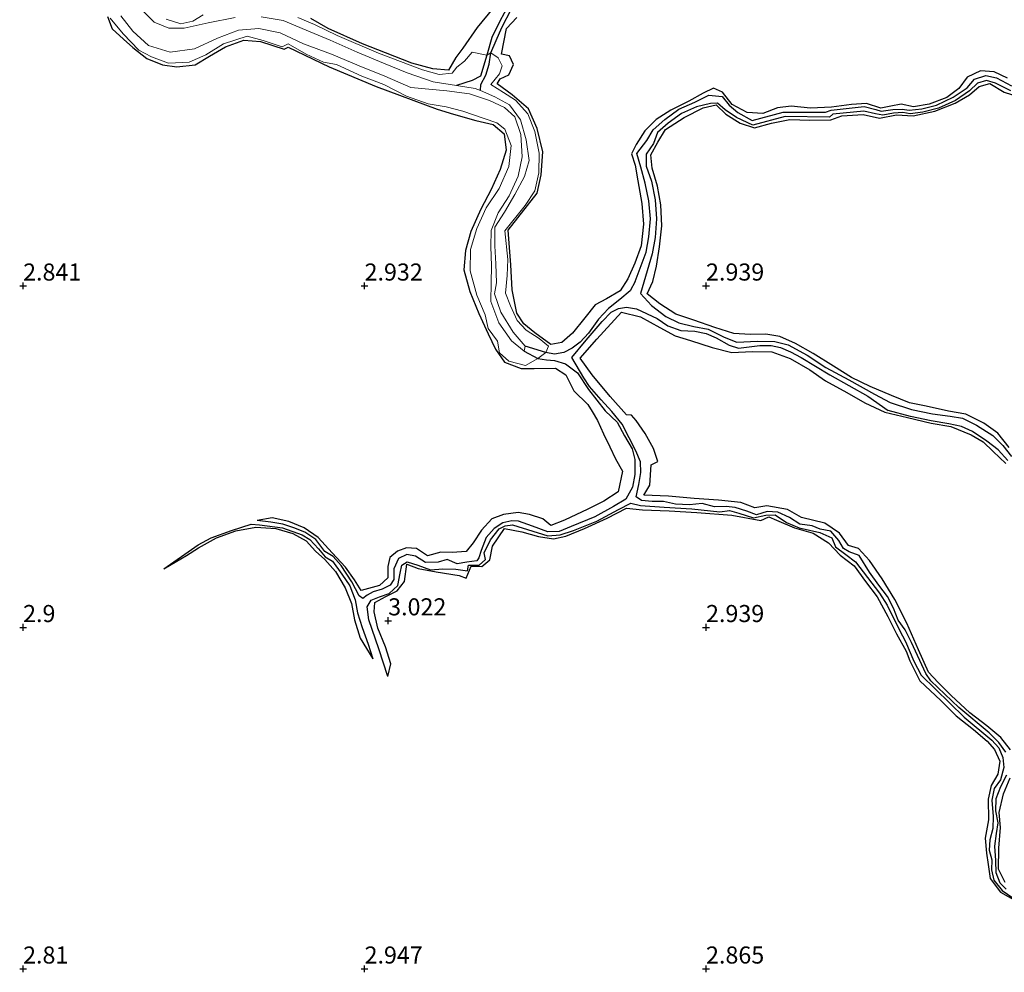
# Model space of a CAD drawing. Units: metres. Extents: x 69996 to 75626, y 371525 to 375003.
# Drawn here: x 71800 to 71944, y 373350 to 373489 of the extents above; entities that cross this region are included whole.
import ezdxf
from ezdxf.enums import TextEntityAlignment as Align

# ---------------------------------------------------------------- set-up
doc = ezdxf.new("R2010")
doc.units = ezdxf.units.M
doc.layers.get('0').update_dxf_attribs({"lineweight": 25})
for name, color, linetype in [('B-ME-GW-GRONDWERKLIJN-L-B1', 10, 'Continuous'), ('B-ME-GW-HOOGTEPUNT-S-B1', 10, 'Continuous'), ('B-ME-OG-BREUK-L-B1', 10, 'Continuous')]:
    doc.layers.add(name, color=color, linetype=linetype)
doc.layers.add('B-ME-IE-GRONDWERKLIJN-GROND_NIETINGERICHT-GV-B6', color=253, linetype='Continuous', lineweight=18)
doc.layers.add('B-ME-OG-WATER-GV-B6', color=153, linetype='Continuous', lineweight=18)
doc.styles.add('NLCS-ISO', font='NLCS-ISO.TTF')

# ---------------------------------------------------------------- blocks, each defined once
blk = doc.blocks.new('hoogtepunt')
for p, q in [((-0.5, 0), (0.5, 0)), ((0, 0.5), (0, -0.5))]:
    blk.add_line(p, q)

msp = doc.modelspace()

# ---------------------------------------------------------------- linework, layer by layer
at = {"layer": 'B-ME-GW-GRONDWERKLIJN-L-B1'}
for points in [[(71868.793, 373490.618, 3.104), (71866.507, 373487.812, 3.108), (71864.372, 373484.788, 3.088), (71863.357, 373483.456, 3.08), (71862.314, 373481.604, 3.041), (71859.98, 373481.79, 3.045), (71856.916, 373482.612, 3.057), (71853.075, 373484.143, 3.053), (71849.688, 373485.447, 3.049), (71844.672, 373487.682, 3.049), (71842.122, 373489.134, 3.045)], [(71812.353, 373489.442, 3.161), (71813.063, 373487.65, 3.192), (71814.724, 373486.146, 3.192), (71816.06, 373484.917, 3.176), (71818.136, 373483.299, 3.169), (71820.388, 373482.382, 3.102), (71822.501, 373482.059, 3.035), (71825.217, 373482.367, 3.024), (71827.289, 373483.612, 3), (71829.631, 373485.014, 3), (71832.343, 373485.996, 3.035), (71834.785, 373485.803, 3.098), (71838.221, 373484.642, 3.118), (71838.805, 373484.937, 3.11), (71844.793, 373482.07, 3.176), (71851.687, 373479.193, 3.141), (71860.622, 373475.873, 3.172), (71863.006, 373475.151, 3.172), (71866.287, 373474.236, 3.188), (71868.829, 373473.62, 3.18), (71870.446, 373472.258, 3.192), (71870.755, 373469.897, 3.18), (71869.832, 373467.045, 3.18), (71868.558, 373464.11, 3.153), (71867.03, 373461.213, 3.137), (71865.573, 373457.946, 3.129), (71864.781, 373455.193, 3.094), (71864.555, 373452.367, 3.137), (71865.399, 373449.192, 3.188), (71866.729, 373445.968, 3.188), (71868.088, 373443.001, 3.18), (71869.164, 373440.734, 3.137), (71870.489, 373438.851, 3.145), (71872.952, 373437.907, 3.141), (71874.832, 373437.918, 3.141), (71877.939, 373437.978, 3.082), (71879.464, 373436.957, 3.106), (71880.635, 373434.656, 3.129), (71882.681, 373432.655, 3.094), (71883.35, 373431.6, 3.055)], [(71944.142, 373480.401, 2.877), (71942.193, 373481.323, 2.877), (71940.192, 373481.481, 2.865), (71938.254, 373480.564, 2.869), (71937.017, 373478.924, 2.873), (71935.276, 373477.603, 2.873), (71932.683, 373476.614, 2.873), (71930.382, 373476.208, 2.865), (71928.554, 373476.602, 2.861), (71927.072, 373476.334, 2.853), (71925.617, 373476.041, 2.849), (71923.51, 373476.702, 2.841), (71921.293, 373476.544, 2.845), (71918.366, 373476.152, 2.849), (71915.309, 373476.044, 2.857), (71912.45, 373476.315, 2.857), (71910.486, 373476.053, 2.873), (71908.334, 373475.261, 2.881), (71906.04, 373475.406, 2.881), (71903.815, 373476.571, 2.873), (71902.399, 373478.372, 2.869), (71901.093, 373478.963, 2.865), (71899.565, 373478.238, 2.881), (71897.486, 373477.061, 2.892), (71894.849, 373475.726, 2.908), (71892.701, 373474.358, 2.908), (71891.061, 373472.72, 2.928), (71889.758, 373470.724, 2.924), (71889.093, 373469.32, 2.924), (71889.604, 373467.655, 2.971), (71890.025, 373465.402, 2.967), (71890.623, 373462.064, 2.971), (71890.842, 373459.015, 2.978), (71890.481, 373455.858, 2.975), (71889.554, 373453.306, 2.971), (71888.559, 373451.044, 2.975), (71887.412, 373449.272, 2.975), (71885.429, 373448.097, 2.943), (71883.79, 373447.219, 2.951), (71882.251, 373445.308, 2.99), (71880.466, 373443.062, 3.006), (71878.892, 373441.735, 3.01), (71877.291, 373441.429, 3.025), (71874.918, 373443.134, 3.022), (71873.307, 373444.456, 3.014), (71872.318, 373446.015, 3.018), (71871.589, 373449.413, 3.022), (71871.434, 373453.1, 3.033), (71871.045, 373458.147, 3.033), (71875.257, 373463.556, 3.033), (71875.865, 373466.254, 3.033), (71876.119, 373469.644, 3.033), (71875.292, 373473.031, 3.037), (71873.988, 373475.949, 3.037), (71871.617, 373477.964, 3.045), (71869.409, 373479.573, 3.041), (71869.844, 373480.335, 3.041), (71871.121, 373480.883, 3.033), (71871.819, 373482.43, 3.037), (71871.209, 373483.694, 3.037), (71870.055, 373483.937, 3.022), (71870.794, 373487.685, 3.033), (71872.319, 373489.296, 3.033)], [(71944.402, 373426.328, 2.969), (71942.711, 373428.441, 3.004), (71940.682, 373429.918, 3), (71938.025, 373431.205, 3.024), (71935.492, 373431.673, 3.032), (71932.255, 373432.406, 3.035), (71929.812, 373432.903, 3.032), (71927.16, 373433.94, 3.024), (71924.048, 373435.253, 3.016), (71921.291, 373436.601, 3.008), (71918.664, 373438.239, 3.012), (71915.684, 373440.122, 3.016), (71913.086, 373441.556, 3.024), (71910.805, 373442.603, 3.024), (71908.766, 373442.951, 3.039), (71906.46, 373442.864, 3.055), (71904.094, 373443.046, 3.063), (71901.265, 373443.918, 3.051), (71898.191, 373445.006, 3.039), (71895.583, 373445.86, 3.043), (71893.251, 373447.361, 3.039), (71891.379, 373448.846, 3.035), (71892.191, 373450.637, 3.032), (71892.749, 373452.881, 3.032), (71893.193, 373455.728, 3.035), (71893.546, 373458.813, 3.028), (71893.39, 373461.885, 3.008), (71892.9, 373464.61, 2.996), (71892.119, 373467.217, 2.992), (71891.904, 373469.214, 2.981), (71892.953, 373471.06, 2.961), (71894.044, 373472.898, 2.957), (71896.784, 373474.661, 2.942), (71899.6, 373476.083, 2.942), (71901.493, 373476.508, 2.949), (71902.915, 373475.132, 2.969), (71905.012, 373473.817, 2.965), (71907.076, 373473.159, 2.953), (71909.568, 373473.815, 2.942), (71912.256, 373474.363, 2.926), (71915.199, 373474.242, 2.914), (71918.274, 373474.314, 2.902), (71919.862, 373474.897, 2.895), (71922.999, 373475.112, 2.895), (71925.377, 373474.54, 2.891), (71927.907, 373475.031, 2.902), (71930.355, 373474.888, 2.902), (71933.499, 373475.581, 2.895), (71936.504, 373476.736, 2.875), (71938.589, 373477.996, 2.875), (71940.01, 373479.186, 2.875), (71941.535, 373479.618, 2.875), (71943.655, 373478.378, 2.871), (71945.671, 373477.707, 2.867)], [(71944.604, 373382.093, 2.859), (71943.183, 373383.855, 2.859), (71941.094, 373385.575, 2.867), (71938.64, 373387.497, 2.859), (71935.897, 373390.049, 2.887), (71933.984, 373391.925, 2.906), (71932.568, 373393.465, 2.918), (71931.13, 373396.712, 2.91), (71929.393, 373400.602, 2.914), (71927.646, 373404.106, 2.914), (71925.803, 373407.129, 2.918), (71923.929, 373409.788, 2.922), (71922.328, 373411.553, 2.961), (71920.843, 373412, 2.969), (71919.567, 373413.783, 2.969), (71917.4, 373415.273, 2.985), (71914.002, 373416.071, 2.985), (71911.943, 373417.27, 3), (71908.92, 373417.775, 3), (71907.145, 373417.493, 3.008), (71905.098, 373418.302, 3.004), (71901.836, 373418.633, 3), (71898.247, 373418.855, 2.996), (71894.515, 373419.22, 3.004), (71890.906, 373419.368, 3.024), (71891.791, 373420.814, 3.012), (71891.942, 373423.822, 2.985), (71892.964, 373424.293, 2.992), (71892.297, 373426.208, 2.985), (71891.092, 373428.369, 2.957), (71889.771, 373430.282, 3.016), (71889.099, 373431.089, 3.047), (71888.334, 373431.12, 3.043), (71885.965, 373433.803, 3.043), (71883.341, 373436.958, 3.043), (71881.566, 373439.438, 3.032), (71883.997, 373442.22, 3.012), (71887.612, 373446.136, 3.039), (71890.398, 373445.465, 3.075), (71893.254, 373443.908, 3.055), (71895.472, 373442.668, 3.035), (71897.75, 373441.99, 3.024), (71900.903, 373440.981, 3.043), (71903.767, 373440.273, 3.043), (71906.751, 373440.38, 3.035), (71909.648, 373440.348, 3.043), (71912.331, 373439.39, 3.043), (71915.197, 373437.71, 3.055), (71917.488, 373436.084, 3.055), (71920.594, 373434.374, 3.055), (71923.271, 373432.861, 3.016), (71926.168, 373431.525, 3.018), (71929.485, 373430.72, 3.016), (71932.977, 373429.893, 3), (71935.869, 373429.392, 3.024), (71938.801, 373428.199, 3.02), (71940.584, 373427.157, 3.004), (71942.042, 373425.767, 3.024), (71943.9, 373423.973, 3.035)], [(71883.35, 373431.6, 3.055), (71884.105, 373430.296, 3.051), (71885.003, 373428.341, 3.004), (71885.909, 373426.445, 3.094), (71886.739, 373424.686, 3.055), (71887.768, 373422.874, 3.075)], [(71887.768, 373422.874, 3.075), (71887.121, 373419.836, 3.086), (71885.028, 373418.492, 3.055), (71882.707, 373417.291, 3.024), (71879.267, 373415.717, 2.996), (71877.27, 373414.925, 2.985), (71876.109, 373415.911, 2.957), (71874.143, 373416.519, 2.942), (71872.489, 373416.828, 2.949), (71870.33, 373416.523, 2.973), (71868.617, 373415.893, 3.024), (71867.114, 373414.215, 3.043), (71865.923, 373412.386, 3.067), (71864.877, 373411.134, 3.016), (71862.806, 373410.948, 2.965), (71861.158, 373411.039, 2.953), (71859.235, 373410.5, 2.942), (71857.597, 373411.563, 2.906), (71856.148, 373411.666, 2.805), (71854.836, 373411.169, 2.734), (71853.714, 373410.217, 2.746), (71853.427, 373408.9, 2.875), (71853.43, 373407.265, 2.957), (71852.166, 373406.152, 2.965), (71849.485, 373405.378, 2.898), (71848.535, 373406.94, 2.918), (71847.193, 373408.81, 2.914), (71845.264, 373410.913, 2.895), (71843.2, 373413.153, 2.914), (71841.152, 373414.584, 2.898), (71838.888, 373415.514, 2.891), (71836.447, 373416.032, 2.844), (71834.294, 373415.627, 2.507)], [(71853.397, 373392.819, 2.562), (71853.846, 373394.68, 2.871), (71853.054, 373397.149, 2.879), (71851.955, 373399.901, 2.863), (71851.396, 373402.298, 2.883), (71851.497, 373403.64, 2.914), (71853.137, 373404.514, 2.926), (71854.783, 373405.354, 2.902), (71855.84, 373406.726, 2.875), (71856.213, 373409.248, 2.914), (71857.86, 373408.643, 2.938), (71860.496, 373408.127, 2.953), (71863.853, 373407.591, 2.945), (71864.898, 373407.231, 2.942), (71865.586, 373408.955, 2.945), (71867.166, 373408.922, 2.981), (71868.321, 373409.887, 2.969), (71868.741, 373411.884, 2.953), (71870.491, 373414.502, 2.942), (71873.035, 373413.976, 2.91), (71875.465, 373413.309, 2.961), (71877.663, 373412.986, 2.981), (71879.494, 373413.345, 2.989), (71882.207, 373414.498, 2.973), (71885.536, 373415.987, 3.02), (71888.336, 373417.478, 3), (71890.711, 373417.222, 3.035), (71894.625, 373417.047, 3.004), (71898.676, 373416.833, 2.989), (71903.778, 373416.423, 3.004), (71908.049, 373415.661, 3.032), (71909.208, 373416.168, 2.992), (71910.314, 373415.691, 3.004), (71912.978, 373414.585, 2.981), (71915.682, 373413.783, 2.989), (71917.939, 373412.375, 2.977), (71919.653, 373410.553, 2.953), (71921.685, 373408.991, 2.953), (71923.363, 373406.74, 2.969), (71925.075, 373404.466, 2.961), (71926.631, 373401.579, 2.961), (71927.911, 373399.064, 2.938), (71929.284, 373396.524, 2.934), (71929.826, 373395.094, 2.871), (71931.289, 373392.193, 2.898), (71934.368, 373389.3, 2.945), (71936.625, 373387.07, 2.938), (71939.156, 373385.064, 2.934), (71941.169, 373383.355, 2.875), (71942.248, 373382.11, 2.883), (71942.999, 373380.402, 2.883), (71942.733, 373378.509, 2.879), (71941.766, 373376.836, 2.863), (71941.336, 373374.872, 2.895), (71941.373, 373371.82, 2.883), (71940.894, 373369.154, 2.875), (71941.062, 373366.948, 2.887), (71941.319, 373365.276, 2.895), (71941.6, 373363.244, 2.898), (71943.128, 373361.219, 2.898), (71946.491, 373359.31, 2.538)], [(71820.63, 373408.565, 2.581), (71823.948, 373410.516, 2.789), (71825.673, 373411.666, 2.789), (71828.3, 373413.124, 2.789), (71831.133, 373414.124, 2.82), (71834.083, 373414.653, 2.836), (71837.009, 373414.462, 2.836), (71839.494, 373413.729, 2.836), (71841.462, 373412.682, 2.844), (71842.838, 373411.151, 2.891), (71844.164, 373409.943, 2.902), (71845.734, 373408.186, 2.918), (71847.154, 373405.793, 2.93), (71848.075, 373403.499, 2.938), (71848.508, 373401.119, 2.961), (71849.344, 373398.431, 2.977), (71851.226, 373395.406, 2.648)], [(71943.804, 373362.655, 2.855), (71942.826, 373364.604, 2.855), (71942.892, 373367.653, 2.883), (71943.141, 373370.688, 2.887), (71942.939, 373372.885, 2.902), (71943.551, 373375.628, 2.887), (71944.521, 373377.981, 2.883)]]:
    msp.add_polyline3d(points, dxfattribs=at)
at = {"layer": 'B-ME-IE-GRONDWERKLIJN-GROND_NIETINGERICHT-GV-B6'}
for points in [[(71831.055, 373489.301, 1.607), (71827.097, 373488.495, 1.607), (71823.59, 373487.736, 1.607), (71821.35, 373487.73, 1.607), (71819.192, 373488.601, 1.607), (71816.514, 373491.285, 1.607)], [(71812.731, 373489.199, 2.284), (71814.667, 373486.883, 2.311), (71816.931, 373484.525, 2.335), (71818.806, 373483.562, 2.347), (71821.294, 373482.589, 2.378), (71824.32, 373482.748, 2.397), (71826.759, 373483.832, 2.37), (71829.366, 373485.419, 2.331), (71832.825, 373486.551, 2.272), (71835.176, 373485.946, 2.382), (71837.956, 373485.003, 2.523), (71838.804, 373485.429, 2.19), (71841.452, 373483.916, 2.194), (71843.987, 373482.749, 2.186), (71845.874, 373482.404, 2.182), (71849.593, 373480.729, 2.174), (71852.828, 373479.475, 2.245), (71856.138, 373477.779, 2.26), (71859.325, 373476.649, 2.245), (71861.967, 373476.196, 2.386), (71864.413, 373475.569, 2.581), (71867.51, 373474.516, 2.46), (71869.388, 373473.855, 2.468), (71870.563, 373472.95, 2.491), (71871.444, 373470.555, 2.507), (71871.121, 373467.478, 2.519), (71869.691, 373464.276, 2.511), (71867.819, 373461.416, 2.534), (71866.43, 373458.428, 2.55), (71865.503, 373455.331, 2.546), (71865.48, 373452.217, 2.55), (71866.415, 373448.621, 2.558), (71867.676, 373445.74, 2.546), (71868.119, 373443.754, 2.534), (71869.461, 373441.9, 2.554), (71869.76, 373440.223, 2.75), (71871.143, 373438.97, 2.808), (71873.582, 373438.326, 2.675), (71875.37, 373439.384, 1.607), (71876.547, 373440.229, 1.673), (71876.927, 373441.174, 2.484), (71875.563, 373442.302, 2.491), (71873.677, 373443.518, 2.464), (71872.347, 373444.944, 2.468), (71871.352, 373447.067, 2.444), (71870.653, 373448.936, 2.39), (71870.86, 373451.545, 2.464), (71870.966, 373453.889, 2.429), (71870.546, 373458.054, 2.237), (71873.498, 373461.772, 2.284), (71874.908, 373463.936, 2.264), (71875.509, 373466.575, 2.264), (71875.584, 373469.435, 2.257), (71874.942, 373472.626, 2.237), (71873.917, 373475.204, 2.225), (71872.101, 373477.196, 2.202), (71870.338, 373478.341, 2.21), (71868.513, 373479.502, 2.366), (71869.746, 373481.026, 2.429), (71870.142, 373482.199, 2.382), (71869.56, 373483.369, 2.288), (71868.497, 373484.134, 1.642), (71867.912, 373483.774, 1.705), (71865.738, 373484.213, 2.726), (71864.652, 373482.901, 2.668), (71863.528, 373482.043, 2.546), (71862.834, 373481.159, 2.448), (71860.904, 373480.951, 2.437), (71858.476, 373481.64, 2.401), (71852.037, 373484.059, 2.288), (71846.001, 373486.678, 2.116), (71842.654, 373488.287, 2.112), (71840.247, 373489.29, 2.17)], [(71876.927, 373441.174, 2.484), (71876.547, 373440.229, 1.673), (71875.37, 373439.384, 1.607), (71873.582, 373438.326, 2.675), (71871.143, 373438.97, 2.808), (71869.76, 373440.223, 2.75), (71869.461, 373441.9, 2.554), (71868.119, 373443.754, 2.534), (71867.676, 373445.74, 2.546), (71866.415, 373448.621, 2.558), (71865.48, 373452.217, 2.55), (71865.503, 373455.331, 2.546), (71866.43, 373458.428, 2.55), (71867.819, 373461.416, 2.534), (71869.691, 373464.276, 2.511), (71871.121, 373467.478, 2.519), (71871.444, 373470.555, 2.507), (71870.563, 373472.95, 2.491), (71869.388, 373473.855, 2.468), (71867.51, 373474.516, 2.46), (71864.413, 373475.569, 2.581), (71861.967, 373476.196, 2.386), (71859.325, 373476.649, 2.245), (71856.138, 373477.779, 2.26), (71852.828, 373479.475, 2.245), (71849.593, 373480.729, 2.174), (71845.874, 373482.404, 2.182), (71843.987, 373482.749, 2.186), (71841.452, 373483.916, 2.194), (71838.804, 373485.429, 2.19), (71837.956, 373485.003, 2.523), (71835.176, 373485.946, 2.382), (71832.825, 373486.551, 2.272), (71829.366, 373485.419, 2.331), (71826.759, 373483.832, 2.37), (71824.32, 373482.748, 2.397), (71821.294, 373482.589, 2.378), (71818.806, 373483.562, 2.347), (71816.931, 373484.525, 2.335), (71814.667, 373486.883, 2.311), (71812.731, 373489.199, 2.284)], [(71814.287, 373489.521, 1.607), (71816.088, 373487.309, 1.607), (71818.373, 373485.209, 1.607), (71821.543, 373484.225, 1.607), (71825.101, 373484.706, 1.607), (71828.469, 373486.288, 1.607), (71831.546, 373487.422, 1.607), (71834.525, 373487.674, 1.607), (71837.658, 373487.05, 1.607), (71841.043, 373485.452, 1.607), (71845.163, 373483.911, 1.607), (71849.227, 373482.24, 1.607), (71852.95, 373480.697, 1.607), (71856.783, 373479.039, 1.607), (71862.057, 373478.568, 1.607), (71865.342, 373478.126, 1.607), (71868.282, 373477.167, 1.607), (71870.504, 373476.111, 1.607), (71872.01, 373474.742, 1.607), (71872.873, 373472.147, 1.607), (71873.083, 373468.883, 1.607), (71872.489, 373466.063, 1.607), (71871.186, 373463.189, 1.607), (71869.548, 373460.693, 1.607), (71868.55, 373458.092, 1.607), (71868.494, 373455.758, 1.607), (71868.598, 373452.927, 1.607), (71868.536, 373450.441, 1.607), (71868.513, 373447.701, 1.607), (71869.675, 373444.612, 1.607), (71871.53, 373441.96, 1.607), (71873.346, 373440.431, 1.607), (71873.536, 373441.152, 1.607), (71871.752, 373443.235, 1.607), (71869.962, 373446.142, 1.607), (71869.015, 373448.86, 1.607), (71869.318, 373450.467, 1.607), (71869.218, 373453.225, 1.607), (71869.066, 373455.85, 1.607), (71869.087, 373458.61, 1.607), (71870.475, 373460.812, 1.607), (71871.993, 373463.385, 1.607), (71873.417, 373466.004, 1.607), (71874.092, 373468.379, 1.607), (71873.676, 373471.406, 1.607), (71872.812, 373474.334, 1.607), (71871.211, 373476.502, 1.607), (71869.08, 373477.697, 1.607), (71866.959, 373478.587, 1.607), (71866.218, 373478.898, 1.607), (71863.458, 373479.355, 1.607), (71860.029, 373479.899, 1.607), (71856.244, 373481.205, 1.607), (71852.752, 373482.606, 1.607), (71848.899, 373484.222, 1.607), (71844.959, 373485.96, 1.607), (71841.457, 373487.456, 1.607), (71838.079, 373488.857, 1.607), (71834.84, 373489.382, 1.607)], [(71826.382, 373489.701, 2.566), (71824.831, 373488.742, 2.397), (71823.093, 373488.357, 2.394), (71820.954, 373489.033, 2.386)], [(71820.954, 373489.033, 2.386), (71823.093, 373488.357, 2.394), (71824.831, 373488.742, 2.397), (71826.382, 373489.701, 2.566)], [(71840.247, 373489.29, 2.17), (71842.654, 373488.287, 2.112), (71846.001, 373486.678, 2.116), (71852.037, 373484.059, 2.288), (71858.476, 373481.64, 2.401), (71860.904, 373480.951, 2.437), (71862.834, 373481.159, 2.448), (71863.528, 373482.043, 2.546), (71864.652, 373482.901, 2.668), (71865.738, 373484.213, 2.726), (71867.912, 373483.774, 1.705), (71868.497, 373484.134, 1.642), (71869.56, 373483.369, 2.288), (71870.142, 373482.199, 2.382), (71869.746, 373481.026, 2.429), (71868.513, 373479.502, 2.366), (71870.338, 373478.341, 2.21), (71872.101, 373477.196, 2.202), (71873.917, 373475.204, 2.225), (71874.942, 373472.626, 2.237), (71875.584, 373469.435, 2.257), (71875.509, 373466.575, 2.264), (71874.908, 373463.936, 2.264), (71873.498, 373461.772, 2.284), (71870.546, 373458.054, 2.237), (71870.966, 373453.889, 2.429), (71870.86, 373451.545, 2.464), (71870.653, 373448.936, 2.39), (71871.352, 373447.067, 2.444), (71872.347, 373444.944, 2.468), (71873.677, 373443.518, 2.464), (71875.563, 373442.302, 2.491), (71876.927, 373441.174, 2.484)]]:
    msp.add_polyline3d(points, dxfattribs=at)
at = {"layer": 'B-ME-OG-BREUK-L-B1'}
for points in [[(71885.275, 373508.339, 2.01), (71886.535, 373506.197, 1.873), (71886.161, 373504.338, 1.83), (71884.474, 373503.817, 1.83), (71882.764, 373502.972, 1.83), (71880.863, 373501.41, 1.83), (71878.661, 373499.6, 1.83), (71876.509, 373497.702, 1.83), (71873.673, 373495.184, 1.802), (71872.451, 373493.407, 1.787), (71871.082, 373491.08, 1.783), (71869.784, 373488.753, 1.767), (71868.626, 373486.355, 1.752), (71867.912, 373483.774, 1.705), (71866.972, 373480.71, 1.705), (71865.746, 373480.095, 1.705), (71863.458, 373479.355, 1.607)], [(71866.959, 373478.587, 1.607), (71867.029, 373479.497, 1.634), (71867.736, 373480.869, 1.65), (71868.239, 373482.471, 1.646), (71868.497, 373484.134, 1.642), (71869.288, 373485.916, 1.665), (71870.085, 373487.845, 1.705), (71871.491, 373490.569, 1.705)], [(71889.637, 373450.664, 1.881), (71891.236, 373454.917, 1.847), (71891.637, 373457.208, 1.847), (71891.86, 373459.829, 1.847), (71891.643, 373462.461, 1.847), (71891.099, 373465.059, 1.847), (71890.463, 373467.38, 1.871), (71889.866, 373469.39, 1.882), (71891.352, 373471.279, 1.886), (71892.238, 373472.85, 1.89), (71893.98, 373474.345, 1.906), (71896.033, 373475.886, 1.937), (71898.35, 373476.905, 1.969), (71900.434, 373477.938, 1.984), (71902.355, 373477.741, 1.996), (71903.371, 373476.466, 2.035), (71904.654, 373475.386, 2.051), (71906.749, 373474.223, 2.051), (71911.305, 373475.429, 2.051), (71917.511, 373475.443, 2.051), (71918.324, 373475.742, 2.051), (71923.133, 373476.257, 2.051), (71924.854, 373475.814, 2.102), (71925.636, 373475.602, 2.106), (71927.357, 373475.814, 2.125), (71928.734, 373475.874, 2.129), (71929.722, 373475.724, 2.129), (71931.606, 373475.902, 2.129), (71933.729, 373476.441, 2.129), (71936.181, 373477.615, 2.129), (71938.228, 373479.016, 2.129), (71939.288, 373480.269, 2.129), (71940.995, 373480.785, 2.129), (71942.514, 373480.486, 2.129), (71944.73, 373479.304, 2.129)], [(71944.617, 373478.537, 2.129), (71942.387, 373479.689, 2.129), (71941.091, 373480.061, 2.129), (71939.73, 373479.661, 2.129), (71938.599, 373478.569, 2.129), (71936.538, 373477.13, 2.129), (71934.032, 373476.024, 2.129), (71931.729, 373475.435, 2.129), (71929.881, 373475.197, 2.129), (71928.828, 373475.389, 2.129), (71927.46, 373475.287, 2.125), (71925.895, 373475.009, 2.106), (71924.833, 373475.182, 2.102), (71923.101, 373475.569, 2.051), (71918.546, 373475.162, 2.051), (71918.061, 373474.684, 2.051), (71911.592, 373474.813, 2.051), (71906.859, 373473.537, 2.051), (71904.46, 373474.641, 2.051), (71902.805, 373475.764, 2.035), (71901.697, 373476.752, 1.996), (71900.656, 373476.686, 1.984), (71898.599, 373476.234, 1.969), (71896.425, 373475.228, 1.937), (71894.448, 373473.825, 1.906), (71892.886, 373472.483, 1.89), (71892.305, 373470.842, 1.886), (71891.223, 373469.301, 1.882), (71891.239, 373467.551, 1.871), (71891.995, 373465.335, 1.847), (71892.535, 373462.585, 1.847), (71892.762, 373459.828, 1.847), (71892.529, 373457.092, 1.847), (71892.112, 373454.707, 1.847), (71890.399, 373448.874, 1.847), (71892.013, 373447.145, 1.867), (71894.116, 373445.535, 1.89), (71896.011, 373444.581, 1.945), (71898.201, 373444.056, 1.984), (71900.293, 373443.641, 1.984), (71902.661, 373442.501, 1.984), (71904.517, 373441.757, 1.984), (71907.556, 373441.897, 1.98), (71910.082, 373441.882, 1.98), (71912.019, 373441.39, 1.988), (71914.8, 373439.857, 2.016), (71917.559, 373438.066, 2.016), (71920.934, 373436.244, 2.016), (71924.693, 373434.158, 2.016), (71926.981, 373432.929, 2.016), (71930.105, 373431.885, 2.016), (71933.164, 373431.293, 2.016), (71935.728, 373430.904, 2.164), (71937.564, 373430.643, 2.278), (71939.605, 373429.613, 2.266), (71941.989, 373428.114, 2.223), (71943.465, 373426.651, 2.184), (71944.713, 373425.034, 2.153)], [(71889.637, 373450.664, 1.881), (71888.879, 373449.286, 1.865), (71887.385, 373448.01, 1.861), (71885.724, 373446.706, 1.857), (71884.248, 373445.134, 1.849), (71882.784, 373443.073, 1.849), (71881.558, 373441.783, 1.799), (71880.387, 373440.891, 1.787), (71879.189, 373440.264, 1.783), (71877.828, 373440.001, 1.759), (71876.547, 373440.229, 1.673), (71873.536, 373441.152, 1.607)], [(71889.77, 373419.112, 1.924), (71890.179, 373420.92, 1.869), (71890.465, 373422.701, 1.842), (71890.392, 373424.238, 1.83), (71889.727, 373425.86, 1.826), (71888.721, 373427.764, 1.775), (71887.731, 373429.742, 1.752), (71886.193, 373431.614, 1.752), (71884.633, 373433.321, 1.736), (71882.947, 373435.285, 1.732), (71882.101, 373436.539, 1.736), (71880.363, 373439.534, 1.736), (71882.454, 373442.053, 1.736), (71884.792, 373444.808, 1.736), (71886.128, 373446.154, 1.744), (71887.19, 373446.714, 1.767), (71888.358, 373446.869, 1.799), (71889.843, 373446.654, 1.806), (71892.855, 373445.235, 1.806), (71894.396, 373444.158, 1.834), (71896.314, 373443.475, 1.842), (71898.337, 373443.355, 1.865), (71900.032, 373443.025, 1.951), (71901.507, 373442.4, 1.998), (71903.389, 373441.309, 2.002), (71904.74, 373440.89, 1.979), (71907.879, 373441.284, 1.916), (71909.515, 373441.267, 1.924), (71910.916, 373440.987, 1.943), (71912.349, 373440.363, 1.951), (71913.927, 373439.515, 1.99), (71918.131, 373436.989, 2.037), (71923.673, 373433.857, 2.065), (71926.667, 373431.77, 2.014)], [(71873.346, 373440.431, 1.607), (71875.37, 373439.384, 1.607), (71876.658, 373439.187, 1.63), (71877.821, 373439.059, 1.685), (71879.404, 373438.567, 1.732), (71881.162, 373437.27, 1.779), (71882.789, 373434.838, 1.795), (71885.207, 373431.705, 1.795), (71886.999, 373430.044, 1.795), (71888.042, 373428.036, 1.834), (71889.176, 373426.168, 1.877), (71889.588, 373424.593, 1.9), (71889.577, 373422.401, 1.9), (71889.243, 373420.517, 1.892), (71888.271, 373418.761, 1.924)], [(71944.18, 373424.436, 2.153), (71942.759, 373426.019, 2.184), (71941.134, 373427.28, 2.223), (71939.026, 373428.665, 2.266), (71937.403, 373429.428, 2.278), (71935.565, 373429.793, 2.164), (71932.949, 373430.234, 2.016), (71929.952, 373430.898, 2.016), (71926.667, 373431.77, 2.014)], [(71888.271, 373418.761, 1.924), (71886.46, 373417.695, 1.924), (71883.698, 373416.177, 1.924), (71880.251, 373414.78, 1.924), (71878.483, 373414.055, 1.924), (71876.843, 373414.001, 1.924), (71874.57, 373414.822, 1.924), (71872.523, 373415.568, 1.928), (71871.542, 373415.618, 1.979), (71870.243, 373415.314, 2.002), (71868.959, 373414.486, 2.033), (71867.784, 373413.178, 2.045), (71867.09, 373411.253, 2.065), (71866.753, 373410.177, 2.084), (71866.436, 373409.767, 2.092), (71864.985, 373409.531, 2.358), (71863.548, 373409.292, 2.35), (71862.092, 373409.961, 2.35), (71860.766, 373409.536, 2.35), (71858.931, 373409.521, 2.35), (71857.469, 373410.446, 2.35), (71856.197, 373410.694, 2.35), (71854.947, 373410.104, 2.374), (71854.288, 373408.573, 2.39), (71854.295, 373407.008, 2.413), (71853.733, 373406.203, 2.425), (71852.588, 373405.618, 2.429), (71851.272, 373405.189, 2.437), (71850.392, 373404.704, 2.437), (71849.752, 373404.248, 2.437), (71849.199, 373404.642, 2.437), (71848.136, 373406.676, 2.437), (71846.591, 373409.079, 2.437), (71845.424, 373410.402, 2.437), (71844.158, 373411.094, 2.437), (71842.868, 373412.86, 2.437), (71841.266, 373413.95, 2.437), (71839.664, 373414.555, 2.464), (71838.044, 373415.129, 2.476), (71836.268, 373415.397, 2.491), (71834.294, 373415.627, 2.507)], [(71943.916, 373381.708, 2.358), (71942.877, 373383.17, 2.358), (71941.458, 373384.583, 2.358), (71937.027, 373388.283, 2.354), (71932.933, 373392.199, 2.354), (71932.165, 373393.232, 2.354), (71930.072, 373397.793, 2.311), (71929.174, 373399.656, 2.311), (71928.154, 373401.081, 2.303), (71927.469, 373402.805, 2.292), (71926.554, 373404.504, 2.276), (71925.299, 373406.189, 2.249), (71923.944, 373408.109, 2.245), (71922.436, 373410.505, 2.221), (71920.974, 373411.043, 2.225), (71920.152, 373411.548, 2.225), (71919.449, 373412.729, 2.225), (71918.253, 373414.113, 2.225), (71916.726, 373414.405, 2.225), (71915.544, 373414.87, 2.225), (71913.755, 373415.129, 2.225), (71912.245, 373416.078, 2.225), (71910.52, 373416.882, 2.225), (71908.968, 373416.96, 2.225), (71907.393, 373416.479, 2.225), (71905.962, 373417.015, 2.225), (71904.287, 373417.537, 2.225), (71902.93, 373417.718, 2.225), (71901.223, 373417.652, 2.225), (71899.438, 373418.142, 2.225), (71897.556, 373417.954, 2.225), (71895.511, 373418.063, 2.225), (71893.773, 373418.419, 2.225), (71892.093, 373418.426, 2.225), (71890.528, 373418.555, 2.225), (71889.77, 373419.112, 1.924)], [(71853.397, 373392.819, 2.562), (71852.084, 373396.859, 2.523), (71850.633, 373401.088, 2.472), (71850.402, 373403.005, 2.374), (71850.97, 373403.963, 2.374), (71852.172, 373404.468, 2.35), (71853.611, 373404.982, 2.339), (71854.89, 373406.125, 2.323), (71855.216, 373407.922, 2.327), (71855.436, 373409.124, 2.331), (71856.237, 373409.598, 2.331), (71857.782, 373409.107, 2.331), (71859.664, 373408.41, 2.331), (71861.477, 373408.565, 2.331), (71863.345, 373408.506, 2.331), (71865.052, 373408.292, 2.331), (71865.207, 373409.131, 2.331), (71866.782, 373409.13, 2.092), (71867.721, 373409.939, 2.065), (71867.525, 373410.927, 1.979), (71868.452, 373412.801, 2.01), (71869.721, 373414.421, 1.967), (71870.582, 373414.887, 1.967), (71871.651, 373415.04, 1.963), (71876.834, 373413.412, 1.924), (71878.649, 373413.543, 1.924), (71880.583, 373414.196, 1.924), (71883.995, 373415.556, 1.924), (71887.187, 373417.276, 1.924), (71888.996, 373418.179, 1.924), (71890.401, 373417.862, 2.225), (71893.883, 373417.618, 2.225), (71897.898, 373417.379, 2.225), (71902.017, 373416.932, 2.225), (71903.448, 373417.138, 2.225), (71904.789, 373416.709, 2.225), (71906.929, 373416.02, 2.225), (71908.777, 373416.452, 2.225), (71910.126, 373416.475, 2.225), (71911.777, 373415.344, 2.225), (71913.637, 373414.564, 2.225), (71916.676, 373413.881, 2.225), (71918.433, 373413.09, 2.225), (71918.974, 373411.804, 2.225), (71920.448, 373410.692, 2.225), (71921.896, 373409.612, 2.233), (71925.396, 373404.989, 2.26), (71926.532, 373403.258, 2.26), (71928.314, 373399.612, 2.354), (71929.228, 373397.946, 2.343), (71930.408, 373395.079, 2.343), (71931.492, 373393.013, 2.343), (71937.802, 373386.857, 2.39), (71941.868, 373383.486, 2.444), (71942.858, 373382.362, 2.448), (71943.469, 373380.933, 2.452), (71943.601, 373379.468, 2.456), (71943.105, 373377.681, 2.456), (71942.183, 373376.397, 2.448), (71941.872, 373374.717, 2.448), (71942.066, 373372.295, 2.48), (71942.008, 373370.579, 2.484), (71941.571, 373368.886, 2.499), (71941.479, 373367.366, 2.499), (71941.839, 373365.978, 2.527), (71941.79, 373364.484, 2.542), (71942.142, 373362.971, 2.55), (71943.38, 373361.47, 2.542), (71946.491, 373359.31, 2.538)], [(71820.63, 373408.565, 2.581), (71825.624, 373412.098, 2.577), (71827.558, 373413.129, 2.57), (71830.53, 373414.192, 2.566), (71833.41, 373415.127, 2.57), (71834.602, 373415.025, 2.593), (71838.002, 373414.589, 2.562), (71840.879, 373413.561, 2.566), (71841.985, 373412.849, 2.581), (71843.259, 373411.479, 2.589), (71844.238, 373410.345, 2.57), (71845.313, 373409.721, 2.554), (71846.694, 373407.798, 2.538), (71847.828, 373406.086, 2.538), (71848.616, 373404.054, 2.542), (71848.986, 373402.153, 2.554), (71849.663, 373399.976, 2.566), (71850.522, 373397.554, 2.597), (71851.226, 373395.406, 2.648)], [(71943.972, 373361.661, 2.515), (71943.088, 373362.563, 2.495), (71942.461, 373364.081, 2.48), (71942.453, 373365.893, 2.46), (71942.296, 373367.968, 2.444), (71942.555, 373369.829, 2.433), (71942.77, 373371.378, 2.401), (71942.433, 373373.152, 2.366), (71942.488, 373374.952, 2.358), (71943.177, 373376.694, 2.358), (71944.057, 373378.426, 2.358)]]:
    msp.add_polyline3d(points, dxfattribs=at)
at = {"layer": 'B-ME-OG-WATER-GV-B6'}
for points in [[(71816.514, 373491.285, 1.607), (71819.192, 373488.601, 1.607), (71821.35, 373487.73, 1.607), (71823.59, 373487.736, 1.607), (71827.097, 373488.495, 1.607), (71831.055, 373489.301, 1.607)], [(71834.84, 373489.382, 1.607), (71838.079, 373488.857, 1.607), (71841.457, 373487.456, 1.607), (71844.959, 373485.96, 1.607), (71848.899, 373484.222, 1.607), (71852.752, 373482.606, 1.607), (71856.244, 373481.205, 1.607), (71860.029, 373479.899, 1.607), (71863.458, 373479.355, 1.607), (71866.218, 373478.898, 1.607), (71866.959, 373478.587, 1.607), (71869.08, 373477.697, 1.607), (71871.211, 373476.502, 1.607), (71872.812, 373474.334, 1.607), (71873.676, 373471.406, 1.607), (71874.092, 373468.379, 1.607), (71873.417, 373466.004, 1.607), (71871.993, 373463.385, 1.607), (71870.475, 373460.812, 1.607), (71869.087, 373458.61, 1.607), (71869.066, 373455.85, 1.607), (71869.218, 373453.225, 1.607), (71869.318, 373450.467, 1.607), (71869.015, 373448.86, 1.607), (71869.962, 373446.142, 1.607), (71871.752, 373443.235, 1.607), (71873.536, 373441.152, 1.607), (71873.346, 373440.431, 1.607), (71871.53, 373441.96, 1.607), (71869.675, 373444.612, 1.607), (71868.513, 373447.701, 1.607), (71868.536, 373450.441, 1.607), (71868.598, 373452.927, 1.607), (71868.494, 373455.758, 1.607), (71868.55, 373458.092, 1.607), (71869.548, 373460.693, 1.607), (71871.186, 373463.189, 1.607), (71872.489, 373466.063, 1.607), (71873.083, 373468.883, 1.607), (71872.873, 373472.147, 1.607), (71872.01, 373474.742, 1.607), (71870.504, 373476.111, 1.607), (71868.282, 373477.167, 1.607), (71865.342, 373478.126, 1.607), (71862.057, 373478.568, 1.607), (71856.783, 373479.039, 1.607), (71852.95, 373480.697, 1.607), (71849.227, 373482.24, 1.607), (71845.163, 373483.911, 1.607), (71841.043, 373485.452, 1.607), (71837.658, 373487.05, 1.607), (71834.525, 373487.674, 1.607), (71831.546, 373487.422, 1.607), (71828.469, 373486.288, 1.607), (71825.101, 373484.706, 1.607), (71821.543, 373484.225, 1.607), (71818.373, 373485.209, 1.607), (71816.088, 373487.309, 1.607), (71814.287, 373489.521, 1.607)]]:
    msp.add_polyline3d(points, dxfattribs=at)

# ---------------------------------------------------------------- block references
at = {"layer": 'B-ME-GW-HOOGTEPUNT-S-B1', "rotation": 90}
for p in [(71800, 373450, 2.841), (71800, 373450, 2.841), (71850, 373450, 2.932), (71850, 373450, 2.932), (71900, 373450, 2.939), (71900, 373450, 2.939), (71853.455, 373400.977, 3.022), (71853.455, 373400.977, 3.022), (71800, 373400, 2.9), (71800, 373400, 2.9), (71900, 373400, 2.939), (71900, 373400, 2.939), (71800, 373350, 2.81), (71800, 373350, 2.81), (71850, 373350, 2.947), (71850, 373350, 2.947), (71900, 373350, 2.865), (71900, 373350, 2.865)]:
    msp.add_blockref('hoogtepunt', p, dxfattribs=at)

# ---------------------------------------------------------------- texts
at = {"layer": 'B-ME-GW-HOOGTEPUNT-S-B1', "ltscale": 0.2, "style": 'NLCS-ISO'}
for s, p in [('2.841', (71800, 373450, 2.841)), ('2.841', (71800, 373450, 2.841)), ('2.932', (71850, 373450, 2.932)), ('2.932', (71850, 373450, 2.932)), ('2.939', (71900, 373450, 2.939)), ('2.939', (71900, 373450, 2.939)), ('3.022', (71853.455, 373400.977, 3.022)), ('3.022', (71853.455, 373400.977, 3.022)), ('2.9', (71800, 373400, 2.9)), ('2.9', (71800, 373400, 2.9)), ('2.939', (71900, 373400, 2.939)), ('2.939', (71900, 373400, 2.939)), ('2.81', (71800, 373350, 2.81)), ('2.81', (71800, 373350, 2.81)), ('2.947', (71850, 373350, 2.947)), ('2.947', (71850, 373350, 2.947)), ('2.865', (71900, 373350, 2.865)), ('2.865', (71900, 373350, 2.865))]:
    msp.add_text(s, height=2.5, dxfattribs=at).set_placement(p, align=Align.BOTTOM_LEFT)

doc.saveas('drawing.dxf')
